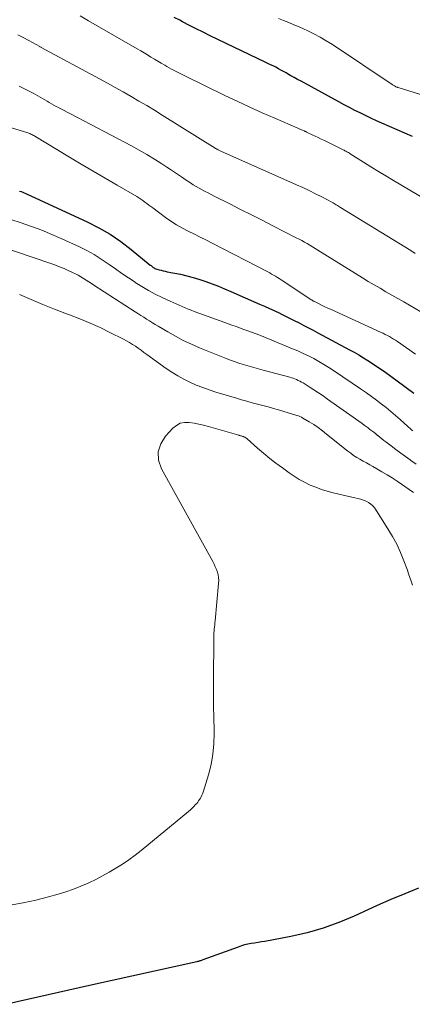
# Model space of a CAD drawing. Units: feet. Extents: x 2059994 to 2063259, y 539990 to 545001.
# Drawn here: x 2061413 to 2061474, y 541427 to 541580 of the extents above; entities that cross this region are included whole.
import ezdxf

# ---------------------------------------------------------------- set-up
doc = ezdxf.new("R2010")
doc.units = ezdxf.units.FT
doc.header["$LTSCALE"] = 100
doc.header["$MEASUREMENT"] = 0
doc.layers.add('CONTOUR INDEX', color=32, linetype='Continuous', lineweight=25)
doc.layers.add('CONTOUR INTERMEDIATE', color=40, linetype='Continuous', lineweight=15)

msp = doc.modelspace()

# ---------------------------------------------------------------- linework, layer by layer
at = {"layer": 'CONTOUR INDEX', "flags": 128}
for points, elevation in [([(2061474.19, 541561.93), (2061469.42, 541564.02), (2061468.57, 541564.4), (2061467.72, 541564.79), (2061466.87, 541565.19), (2061466.03, 541565.6), (2061465.19, 541566.01), (2061464.36, 541566.44), (2061463.53, 541566.88), (2061462.71, 541567.32), (2061456.83, 541570.55), (2061456.3, 541570.84), (2061455.78, 541571.13), (2061455.26, 541571.42), (2061454.74, 541571.71), (2061454.5, 541571.85), (2061454.1, 541572.07), (2061453.7, 541572.29), (2061453.29, 541572.5), (2061452.88, 541572.72), (2061452.48, 541572.93), (2061452.07, 541573.13), (2061451.65, 541573.33), (2061451.24, 541573.53), (2061442.64, 541577.65), (2061441.56, 541578.18), (2061440.48, 541578.71), (2061439.41, 541579.26), (2061438.34, 541579.82), (2061437.9, 541580.05), (2061437.06, 541580.5)], 760), ([(2061412.94, 541553.42), (2061413.18, 541553.34), (2061413.42, 541553.26), (2061413.66, 541553.17), (2061413.9, 541553.07), (2061414.13, 541552.97), (2061423.46, 541548.65), (2061425.28, 541547.72), (2061427.05, 541546.7), (2061428.74, 541545.55), (2061430.36, 541544.31), (2061433.31, 541541.89), (2061433.43, 541541.8), (2061433.54, 541541.71), (2061433.67, 541541.62), (2061433.79, 541541.53), (2061433.92, 541541.45), (2061434.05, 541541.38), (2061434.19, 541541.32), (2061434.33, 541541.27), (2061434.68, 541541.17), (2061435, 541541.08), (2061435.32, 541541), (2061435.64, 541540.93), (2061435.96, 541540.86), (2061438.01, 541540.45), (2061439.02, 541540.22), (2061440.03, 541539.96), (2061441.02, 541539.66), (2061442, 541539.33), (2061442.97, 541538.96), (2061443.94, 541538.59), (2061444.9, 541538.19), (2061445.86, 541537.78), (2061450.35, 541535.82), (2061451.14, 541535.47), (2061451.93, 541535.11), (2061452.72, 541534.74), (2061453.5, 541534.37), (2061453.58, 541534.33), (2061454.32, 541533.97), (2061455.05, 541533.6), (2061455.78, 541533.24), (2061456.52, 541532.87), (2061457.25, 541532.49), (2061457.97, 541532.12), (2061458.7, 541531.74), (2061459.42, 541531.35), (2061464.37, 541528.69), (2061465.11, 541528.29), (2061465.83, 541527.87), (2061466.55, 541527.44), (2061467.26, 541527), (2061467.97, 541526.55), (2061468.66, 541526.09), (2061469.35, 541525.61), (2061470.03, 541525.12), (2061472.83, 541523.09), (2061473.23, 541522.8), (2061473.63, 541522.51), (2061474.02, 541522.22), (2061474.42, 541521.93)], 740), ([(2061475.15, 541444.72), (2061472.99, 541443.85), (2061470.84, 541442.96), (2061468.7, 541442.03), (2061466.58, 541441.07), (2061465.09, 541440.38), (2061462.7, 541439.38), (2061460.26, 541438.5), (2061457.77, 541437.8), (2061455.24, 541437.22), (2061451.16, 541436.45), (2061450.64, 541436.36), (2061450.12, 541436.27), (2061449.59, 541436.18), (2061449.07, 541436.1), (2061448.55, 541436), (2061448.03, 541435.89), (2061447.52, 541435.74), (2061447.02, 541435.57), (2061441.52, 541433.55), (2061441.41, 541433.51), (2061441.29, 541433.47), (2061441.17, 541433.43), (2061441.06, 541433.39), (2061440.94, 541433.35), (2061440.82, 541433.32), (2061440.7, 541433.29), (2061440.58, 541433.26), (2061423.82, 541429.56), (2061420.6, 541428.85), (2061417.39, 541428.12), (2061414.18, 541427.39), (2061410.97, 541426.64)], 720)]:
    msp.add_lwpolyline(points, dxfattribs=dict(at, elevation=elevation))
at = {"layer": 'CONTOUR INTERMEDIATE', "flags": 128}
for points, elevation in [([(2061476.32, 541552.08), (2061471.25, 541555.08), (2061470.07, 541555.78), (2061468.89, 541556.5), (2061467.72, 541557.22), (2061466.55, 541557.95), (2061464.49, 541559.25), (2061464.36, 541559.34), (2061464.23, 541559.42), (2061464.09, 541559.5), (2061463.96, 541559.57), (2061463.82, 541559.65), (2061463.68, 541559.72), (2061463.54, 541559.79), (2061463.4, 541559.86), (2061460.46, 541561.3), (2061459.99, 541561.53), (2061459.51, 541561.76), (2061459.04, 541561.99), (2061458.56, 541562.22), (2061457.7, 541562.62), (2061457.66, 541562.65), (2061457.61, 541562.67), (2061457.56, 541562.69), (2061457.51, 541562.71), (2061457.46, 541562.74), (2061457.41, 541562.76), (2061457.37, 541562.78), (2061457.32, 541562.8), (2061457.06, 541562.92), (2061456.88, 541562.99), (2061456.7, 541563.07), (2061456.52, 541563.15), (2061456.34, 541563.23), (2061452.75, 541564.78), (2061450.79, 541565.64), (2061448.83, 541566.53), (2061446.88, 541567.43), (2061444.94, 541568.35), (2061438.81, 541571.32), (2061438.07, 541571.68), (2061437.34, 541572.06), (2061436.62, 541572.45), (2061435.91, 541572.86), (2061435.56, 541573.06), (2061435.02, 541573.37), (2061434.49, 541573.69), (2061433.95, 541574.01), (2061433.42, 541574.33), (2061432.89, 541574.65), (2061432.35, 541574.97), (2061431.82, 541575.28), (2061431.28, 541575.59), (2061425.04, 541579.18), (2061423.7, 541579.95), (2061422.37, 541580.73)], 756), ([(2061476.12, 541568.25), (2061471.98, 541569.58), (2061471.92, 541569.59), (2061471.86, 541569.61), (2061471.81, 541569.63), (2061471.75, 541569.65), (2061471.63, 541569.69), (2061471.55, 541569.73), (2061471.38, 541569.84), (2061471.29, 541569.89), (2061471.2, 541569.95), (2061471.11, 541570), (2061471.03, 541570.06), (2061461.73, 541576.26), (2061460.77, 541576.86), (2061459.8, 541577.43), (2061458.8, 541577.96), (2061457.79, 541578.45), (2061457.31, 541578.67), (2061456.51, 541579.02), (2061455.71, 541579.36), (2061454.91, 541579.69), (2061454.1, 541580), (2061453.29, 541580.31)], 764), ([(2061474.65, 541543.72), (2061473.95, 541544.16), (2061463, 541550.88), (2061462.83, 541550.99), (2061462.67, 541551.09), (2061462.5, 541551.19), (2061462.33, 541551.29), (2061462.16, 541551.39), (2061461.99, 541551.49), (2061461.82, 541551.59), (2061461.64, 541551.68), (2061460.06, 541552.51), (2061459.08, 541553.01), (2061458.1, 541553.5), (2061457.11, 541553.97), (2061456.12, 541554.42), (2061444.34, 541559.67), (2061444.24, 541559.71), (2061444.13, 541559.76), (2061444.02, 541559.82), (2061443.91, 541559.87), (2061443.73, 541559.95), (2061443.71, 541559.96), (2061443.69, 541559.97), (2061443.67, 541559.98), (2061443.65, 541559.99), (2061443.53, 541560.05), (2061443.48, 541560.07), (2061443.41, 541560.12), (2061435.18, 541565.28), (2061433.98, 541566.02), (2061432.77, 541566.75), (2061431.55, 541567.47), (2061430.33, 541568.18), (2061429.09, 541568.88), (2061427.86, 541569.57), (2061426.62, 541570.25), (2061425.38, 541570.92), (2061416.31, 541575.83), (2061416.29, 541575.84), (2061416.27, 541575.85), (2061416.25, 541575.86), (2061416.23, 541575.87), (2061416.15, 541575.92), (2061416.13, 541575.93), (2061416.11, 541575.94), (2061416.09, 541575.95), (2061416.07, 541575.96), (2061414.38, 541576.89), (2061413.51, 541577.35), (2061412.64, 541577.79)], 752), ([(2061475.51, 541534.59), (2061473.76, 541535.62), (2061472.84, 541536.16), (2061471.92, 541536.69), (2061471, 541537.22), (2061470.07, 541537.74), (2061469.15, 541538.27), (2061468.23, 541538.8), (2061467.32, 541539.35), (2061466.41, 541539.9), (2061459.45, 541544.24), (2061459.04, 541544.49), (2061458.63, 541544.74), (2061458.21, 541544.99), (2061457.79, 541545.23), (2061457.37, 541545.47), (2061456.94, 541545.7), (2061456.51, 541545.93), (2061456.08, 541546.15), (2061452.45, 541548.01), (2061450.76, 541548.87), (2061449.08, 541549.73), (2061447.39, 541550.58), (2061445.7, 541551.43), (2061443.28, 541552.65), (2061442.8, 541552.89), (2061442.33, 541553.13), (2061441.86, 541553.38), (2061441.39, 541553.62), (2061440.92, 541553.88), (2061440.46, 541554.14), (2061440.01, 541554.42), (2061439.57, 541554.71), (2061438.93, 541555.14), (2061438.17, 541555.66), (2061437.41, 541556.17), (2061436.64, 541556.67), (2061435.88, 541557.18), (2061435.12, 541557.68), (2061433.96, 541558.41), (2061432.79, 541559.12), (2061431.6, 541559.8), (2061430.39, 541560.46), (2061420.86, 541565.47), (2061420.37, 541565.73), (2061419.88, 541565.98), (2061419.39, 541566.24), (2061418.9, 541566.5), (2061418.65, 541566.63), (2061418.29, 541566.83), (2061417.93, 541567.03), (2061417.57, 541567.24), (2061417.21, 541567.45), (2061416.86, 541567.66), (2061416.5, 541567.87), (2061416.14, 541568.07), (2061415.78, 541568.27), (2061415.06, 541568.67), (2061414.34, 541569.06), (2061413.6, 541569.43), (2061412.86, 541569.78)], 748), ([(2061474.69, 541528.02), (2061471.86, 541529.96), (2061471.55, 541530.17), (2061471.24, 541530.36), (2061470.93, 541530.55), (2061470.61, 541530.74), (2061470.29, 541530.91), (2061469.96, 541531.08), (2061469.63, 541531.25), (2061469.3, 541531.4), (2061461.44, 541534.99), (2061460.99, 541535.19), (2061460.55, 541535.4), (2061460.11, 541535.61), (2061459.67, 541535.83), (2061458.92, 541536.2), (2061458.85, 541536.23), (2061458.79, 541536.27), (2061458.73, 541536.3), (2061458.66, 541536.34), (2061458.6, 541536.37), (2061458.54, 541536.41), (2061458.48, 541536.45), (2061458.41, 541536.49), (2061454, 541539.41), (2061453.71, 541539.6), (2061453.42, 541539.78), (2061453.13, 541539.97), (2061452.83, 541540.15), (2061452.54, 541540.32), (2061452.24, 541540.49), (2061451.94, 541540.66), (2061451.63, 541540.82), (2061442.99, 541545.3), (2061442.06, 541545.77), (2061441.12, 541546.25), (2061440.19, 541546.71), (2061439.25, 541547.17), (2061438.32, 541547.64), (2061437.41, 541548.16), (2061436.53, 541548.72), (2061435.68, 541549.32), (2061433.7, 541550.79), (2061433.39, 541551.02), (2061433.08, 541551.25), (2061432.78, 541551.48), (2061432.47, 541551.72), (2061432.16, 541551.94), (2061431.85, 541552.16), (2061431.53, 541552.37), (2061431.2, 541552.57), (2061428.13, 541554.35), (2061426.27, 541555.43), (2061424.42, 541556.52), (2061422.56, 541557.62), (2061420.71, 541558.73), (2061415.29, 541561.99), (2061415.15, 541562.08), (2061415, 541562.16), (2061414.85, 541562.24), (2061414.7, 541562.31), (2061414.54, 541562.38), (2061414.39, 541562.44), (2061414.23, 541562.5), (2061414.07, 541562.55), (2061400.62, 541566.62)], 744), ([(2061474.28, 541516.04), (2061474.12, 541516.17), (2061473.96, 541516.31), (2061473.8, 541516.44), (2061473.64, 541516.58), (2061473.49, 541516.72), (2061472.26, 541517.83), (2061471.55, 541518.46), (2061470.83, 541519.08), (2061470.09, 541519.68), (2061469.34, 541520.27), (2061468.59, 541520.84), (2061467.82, 541521.41), (2061467.04, 541521.96), (2061466.26, 541522.5), (2061461.91, 541525.44), (2061461.15, 541525.93), (2061460.38, 541526.41), (2061459.6, 541526.87), (2061458.8, 541527.31), (2061457.99, 541527.72), (2061457.18, 541528.12), (2061456.35, 541528.5), (2061455.52, 541528.85), (2061451.66, 541530.44), (2061451.48, 541530.52), (2061451.3, 541530.59), (2061451.12, 541530.66), (2061450.94, 541530.73), (2061450.77, 541530.8), (2061450.59, 541530.87), (2061450.41, 541530.94), (2061450.23, 541531.01), (2061448.71, 541531.56), (2061447.77, 541531.9), (2061446.84, 541532.25), (2061445.9, 541532.59), (2061444.96, 541532.93), (2061440.17, 541534.67), (2061439.69, 541534.85), (2061439.22, 541535.03), (2061438.75, 541535.22), (2061438.28, 541535.42), (2061437.81, 541535.63), (2061437.35, 541535.83), (2061436.89, 541536.05), (2061436.42, 541536.26), (2061435.17, 541536.85), (2061434.1, 541537.38), (2061433.04, 541537.95), (2061432, 541538.55), (2061430.98, 541539.19), (2061430.94, 541539.21), (2061429.92, 541539.89), (2061428.9, 541540.58), (2061427.9, 541541.28), (2061426.9, 541542), (2061426.76, 541542.09), (2061425.68, 541542.83), (2061424.58, 541543.52), (2061423.43, 541544.15), (2061422.26, 541544.73), (2061419.53, 541545.99), (2061417.97, 541546.67), (2061416.4, 541547.32), (2061414.8, 541547.92), (2061413.19, 541548.48), (2061411.56, 541549)], 736), ([(2061474.76, 541510.83), (2061473.97, 541511.42), (2061473.86, 541511.5), (2061473.11, 541512.04), (2061472.37, 541512.59), (2061471.63, 541513.14), (2061470.89, 541513.69), (2061470.05, 541514.32), (2061469.73, 541514.56), (2061469.42, 541514.81), (2061469.1, 541515.06), (2061468.79, 541515.31), (2061468.76, 541515.34), (2061468.47, 541515.58), (2061468.17, 541515.82), (2061467.88, 541516.05), (2061467.58, 541516.28), (2061467.29, 541516.51), (2061466.99, 541516.73), (2061466.68, 541516.95), (2061466.38, 541517.17), (2061460.96, 541520.99), (2061460.26, 541521.48), (2061459.55, 541521.96), (2061458.83, 541522.43), (2061458.11, 541522.9), (2061457.15, 541523.51), (2061456.91, 541523.66), (2061456.66, 541523.79), (2061456.4, 541523.92), (2061456.14, 541524.04), (2061455.87, 541524.14), (2061455.61, 541524.24), (2061455.33, 541524.33), (2061455.06, 541524.41), (2061450.91, 541525.52), (2061450.18, 541525.72), (2061449.45, 541525.92), (2061448.72, 541526.13), (2061447.99, 541526.34), (2061447.27, 541526.57), (2061446.55, 541526.81), (2061445.84, 541527.07), (2061445.14, 541527.34), (2061441.01, 541529), (2061439.73, 541529.55), (2061438.47, 541530.14), (2061437.24, 541530.79), (2061436.03, 541531.47), (2061434.55, 541532.36), (2061434.09, 541532.63), (2061433.64, 541532.91), (2061433.19, 541533.19), (2061432.74, 541533.47), (2061432.3, 541533.75), (2061431.85, 541534.03), (2061431.4, 541534.32), (2061430.96, 541534.61), (2061424.53, 541538.76), (2061424.13, 541539.02), (2061423.72, 541539.29), (2061423.31, 541539.55), (2061422.91, 541539.82), (2061422.49, 541540.07), (2061422.07, 541540.32), (2061421.65, 541540.54), (2061421.21, 541540.75), (2061420.64, 541541.01), (2061419.91, 541541.33), (2061419.17, 541541.64), (2061418.42, 541541.92), (2061417.67, 541542.19), (2061409.51, 541544.93)], 732), ([(2061474.39, 541506.43), (2061471.8, 541508.18), (2061471.03, 541508.7), (2061470.25, 541509.2), (2061469.45, 541509.68), (2061468.65, 541510.14), (2061468.04, 541510.49), (2061467.53, 541510.77), (2061467.03, 541511.05), (2061466.52, 541511.33), (2061466.02, 541511.61), (2061465.52, 541511.9), (2061465.03, 541512.21), (2061464.57, 541512.54), (2061464.11, 541512.89), (2061460.82, 541515.55), (2061460.16, 541516.06), (2061459.49, 541516.55), (2061458.8, 541517.01), (2061458.1, 541517.45), (2061457.12, 541518.04), (2061456.89, 541518.17), (2061456.66, 541518.28), (2061456.42, 541518.38), (2061456.17, 541518.46), (2061453.33, 541519.3), (2061452.51, 541519.54), (2061451.68, 541519.77), (2061450.86, 541520), (2061450.03, 541520.21), (2061449.2, 541520.42), (2061448.38, 541520.65), (2061447.56, 541520.88), (2061446.74, 541521.12), (2061443.54, 541522.08), (2061442.51, 541522.42), (2061441.49, 541522.78), (2061440.49, 541523.18), (2061439.51, 541523.62), (2061438.54, 541524.1), (2061437.6, 541524.62), (2061436.68, 541525.19), (2061435.79, 541525.79), (2061432.76, 541527.96), (2061432.32, 541528.28), (2061431.87, 541528.6), (2061431.43, 541528.91), (2061430.99, 541529.23), (2061430.53, 541529.53), (2061430.07, 541529.82), (2061429.6, 541530.09), (2061429.12, 541530.34), (2061427.03, 541531.4), (2061425.48, 541532.14), (2061423.92, 541532.85), (2061422.34, 541533.5), (2061420.74, 541534.12), (2061420.25, 541534.3), (2061418.4, 541535.01), (2061416.56, 541535.73), (2061414.74, 541536.5), (2061412.93, 541537.29)], 728), ([(2061474.2, 541492.01), (2061474.01, 541492.59), (2061473.81, 541493.16), (2061473.61, 541493.73), (2061473.41, 541494.3), (2061472.86, 541495.8), (2061472.34, 541497.09), (2061471.76, 541498.36), (2061471.09, 541499.59), (2061470.37, 541500.79), (2061468.31, 541503.98), (2061468.03, 541504.33), (2061467.73, 541504.63), (2061467.37, 541504.88), (2061466.97, 541505.08), (2061466.55, 541505.23), (2061466.12, 541505.38), (2061465.68, 541505.5), (2061465.24, 541505.61), (2061461.82, 541506.4), (2061460.91, 541506.64), (2061460, 541506.91), (2061459.12, 541507.24), (2061458.24, 541507.6), (2061457.39, 541508.02), (2061456.56, 541508.47), (2061455.75, 541508.97), (2061454.97, 541509.5), (2061453.91, 541510.26), (2061452.92, 541510.99), (2061451.94, 541511.75), (2061450.99, 541512.54), (2061450.05, 541513.34), (2061448.42, 541514.79), (2061448.3, 541514.88), (2061448.19, 541514.96), (2061448.06, 541515.04), (2061447.93, 541515.1), (2061447.84, 541515.14), (2061447.75, 541515.17), (2061447.66, 541515.21), (2061447.57, 541515.23), (2061447.48, 541515.26), (2061447.39, 541515.28), (2061447.3, 541515.31), (2061447.2, 541515.33), (2061447.11, 541515.36), (2061442.39, 541516.71), (2061441.64, 541516.91), (2061440.9, 541517.08), (2061440.15, 541517.23), (2061439.39, 541517.36), (2061438.67, 541517.35), (2061437.99, 541517.22), (2061437.38, 541516.9), (2061436.82, 541516.45), (2061435.68, 541515.24), (2061434.94, 541514.03), (2061434.53, 541512.77), (2061434.62, 541511.46), (2061435.05, 541510.1), (2061443.06, 541495.67), (2061443.27, 541495.27), (2061443.46, 541494.86), (2061443.63, 541494.44), (2061443.78, 541494.02), (2061443.89, 541493.59), (2061443.97, 541493.16), (2061443.99, 541492.71), (2061443.97, 541492.27), (2061443.43, 541486.41), (2061443.4, 541486.09), (2061443.37, 541485.78), (2061443.33, 541485.47), (2061443.29, 541485.15), (2061443.26, 541484.84), (2061443.23, 541484.52), (2061443.22, 541484.21), (2061443.21, 541483.89), (2061443.17, 541476.99), (2061443.17, 541475.09), (2061443.18, 541473.19), (2061443.21, 541471.28), (2061443.26, 541469.38), (2061443.27, 541468.91), (2061443.23, 541467.26), (2061443.09, 541465.62), (2061442.79, 541464), (2061442.38, 541462.39), (2061441.55, 541459.69), (2061441.47, 541459.45), (2061441.37, 541459.22), (2061441.26, 541459), (2061441.14, 541458.78), (2061441, 541458.57), (2061440.86, 541458.37), (2061440.71, 541458.17), (2061440.55, 541457.97), (2061440.38, 541457.77), (2061440.12, 541457.48), (2061439.86, 541457.2), (2061439.58, 541456.94), (2061439.29, 541456.69), (2061431.91, 541450.63), (2061430.96, 541449.89), (2061429.99, 541449.17), (2061428.99, 541448.5), (2061427.97, 541447.86), (2061426.93, 541447.25), (2061425.87, 541446.67), (2061424.8, 541446.11), (2061423.71, 541445.58), (2061423.64, 541445.55), (2061422.5, 541445.04), (2061421.34, 541444.58), (2061420.17, 541444.17), (2061418.97, 541443.81), (2061417.45, 541443.39), (2061415.48, 541442.88), (2061413.49, 541442.44), (2061411.49, 541442.08)], 724)]:
    msp.add_lwpolyline(points, dxfattribs=dict(at, elevation=elevation))

doc.saveas('drawing.dxf')
